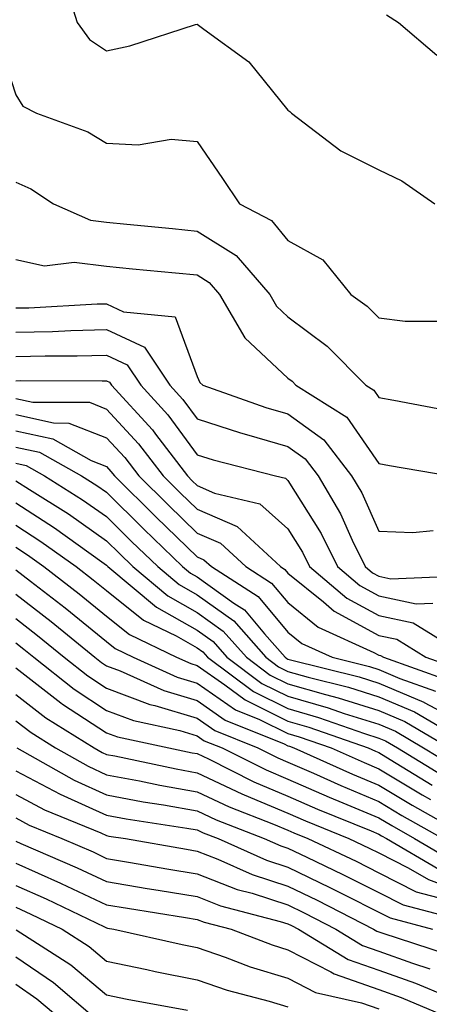
# Model space of a CAD drawing. Units: inches. Extents: x 1023923 to 1026563, y 7237178 to 7239818.
# Drawn here: x 1026288 to 1026334, y 7237654 to 7237762 of the extents above; entities that cross this region are included whole.
import ezdxf

# ---------------------------------------------------------------- set-up
doc = ezdxf.new("R2010")
doc.units = ezdxf.units.IN
doc.header["$MEASUREMENT"] = 0
doc.layers.add('Contour_10237237', color=7, linetype='Continuous', true_color=0xa16265)

msp = doc.modelspace()

# ---------------------------------------------------------------- linework, layer by layer
at = {"layer": 'Contour_10237237'}
for points in [[(1026293.34, 7237766.62, 3020), (1026294.81, 7237761.92, 3020), (1026296.19, 7237760.05, 3020), (1026298.05, 7237758.82, 3020), (1026300.61, 7237759.36, 3020), (1026307.84, 7237761.71, 3020), (1026308.05, 7237761.75, 3020), (1026308.77, 7237761.2, 3020), (1026313.73, 7237757.6, 3020), (1026318.05, 7237752.27, 3020), (1026318.25, 7237752.12, 3020), (1026318.42, 7237751.92, 3020), (1026323.89, 7237747.76, 3020), (1026328.05, 7237745.67, 3020), (1026330.59, 7237744.45, 3020), (1026334.22, 7237741.92, 3020)], [(1026280.51, 7237764.37, 3019), (1026283.38, 7237761.92, 3019), (1026286.08, 7237759.94, 3019), (1026288.05, 7237753.95, 3019), (1026288.83, 7237752.7, 3019), (1026290.34, 7237751.92, 3019), (1026296, 7237749.87, 3019), (1026298.05, 7237748.61, 3019), (1026301.53, 7237748.43, 3019), (1026305.18, 7237749.05, 3019), (1026308.05, 7237748.82, 3019), (1026310.84, 7237744.71, 3019), (1026312.72, 7237741.92, 3019), (1026316.23, 7237740.1, 3019), (1026318.05, 7237737.88, 3019), (1026321.88, 7237735.75, 3019), (1026324.98, 7237731.92, 3019), (1026326.78, 7237730.64, 3019), (1026328.05, 7237729.34, 3019), (1026330.98, 7237728.99, 3019), (1026335.12, 7237728.99, 3019)], [(1026328.89, 7237762.77, 3021), (1026330.22, 7237761.92, 3021), (1026334.44, 7237758.31, 3021)], [(1026288.05, 7237744.33, 3018), (1026289.71, 7237743.59, 3018), (1026292.19, 7237741.92, 3018), (1026296.27, 7237740.14, 3018), (1026298.05, 7237739.92, 3018), (1026300.28, 7237739.7, 3018), (1026305.32, 7237739.19, 3018), (1026308.05, 7237738.92, 3018), (1026312.33, 7237736.21, 3018), (1026316.06, 7237731.92, 3018), (1026316.78, 7237730.65, 3018), (1026318.05, 7237729.48, 3018), (1026322.37, 7237726.23, 3018), (1026326.62, 7237721.92, 3018), (1026327.5, 7237721.37, 3018), (1026328.05, 7237720.56, 3018), (1026329.71, 7237720.26, 3018), (1026335.32, 7237719.19, 3018)], [(1026288.05, 7237735.77, 3017), (1026291.21, 7237735.08, 3017), (1026294.48, 7237735.48, 3017), (1026298.05, 7237735.05, 3017), (1026300.9, 7237734.77, 3017), (1026305.65, 7237734.31, 3017), (1026308.05, 7237734.08, 3017), (1026309.38, 7237733.24, 3017), (1026310.51, 7237731.92, 3017), (1026313.28, 7237727.14, 3017), (1026318.05, 7237722.7, 3017), (1026318.5, 7237722.37, 3017), (1026318.93, 7237721.92, 3017), (1026324.55, 7237718.41, 3017), (1026328.05, 7237713.3, 3017), (1026329.22, 7237713.08, 3017), (1026335.94, 7237711.92, 3017)], [(1026288.05, 7237730.44, 3016), (1026289.5, 7237730.47, 3016), (1026297.01, 7237730.88, 3016), (1026298.05, 7237730.91, 3016), (1026299.94, 7237730.02, 3016), (1026305.61, 7237729.48, 3016), (1026308.05, 7237722.89, 3016), (1026308.34, 7237722.22, 3016), (1026308.67, 7237721.92, 3016), (1026315.59, 7237719.47, 3016), (1026318.05, 7237718.75, 3016), (1026322.01, 7237715.89, 3016), (1026325.06, 7237711.92, 3016), (1026326.17, 7237710.05, 3016), (1026328.05, 7237705.82, 3016), (1026331.82, 7237705.69, 3016), (1026334.05, 7237705.91, 3016)], [(1026288.05, 7237727.76, 3015), (1026292.11, 7237727.86, 3015), (1026294.1, 7237727.97, 3015), (1026298.05, 7237728.07, 3015), (1026302.23, 7237726.11, 3015), (1026305.02, 7237721.92, 3015), (1026306.47, 7237720.34, 3015), (1026308.05, 7237718.2, 3015), (1026312.8, 7237716.68, 3015), (1026313.46, 7237716.5, 3015), (1026318.05, 7237715.17, 3015), (1026319.94, 7237713.8, 3015), (1026321.39, 7237711.92, 3015), (1026323.85, 7237707.72, 3015), (1026325.14, 7237704.83, 3015), (1026326.57, 7237701.92, 3015), (1026327.37, 7237701.24, 3015), (1026328.05, 7237700.87, 3015), (1026329.4, 7237700.58, 3015), (1026337.05, 7237700.91, 3015)], [(1026288.05, 7237725.08, 3014), (1026291.29, 7237725.17, 3014), (1026294.81, 7237725.15, 3014), (1026298.05, 7237725.24, 3014), (1026300.32, 7237724.18, 3014), (1026301.82, 7237721.92, 3014), (1026304.79, 7237718.66, 3014), (1026308.05, 7237714.25, 3014), (1026309.81, 7237713.69, 3014), (1026316.68, 7237711.92, 3014), (1026317.78, 7237711.66, 3014), (1026318.05, 7237711.42, 3014), (1026321.7, 7237705.57, 3014), (1026323.5, 7237701.92, 3014), (1026325.96, 7237699.83, 3014), (1026328.05, 7237698.69, 3014), (1026332.17, 7237697.81, 3014), (1026334.03, 7237697.89, 3014)], [(1026288.05, 7237722.42, 3013), (1026288.56, 7237722.43, 3013), (1026297.58, 7237722.39, 3013), (1026298.05, 7237722.41, 3013), (1026298.38, 7237722.25, 3013), (1026298.6, 7237721.92, 3013), (1026303.11, 7237716.98, 3013), (1026303.46, 7237716.52, 3013), (1026306.96, 7237711.92, 3013), (1026307.5, 7237711.37, 3013), (1026308.05, 7237710.85, 3013), (1026309.94, 7237710.03, 3013), (1026314.94, 7237708.82, 3013), (1026318.05, 7237706.07, 3013), (1026319.65, 7237703.52, 3013), (1026320.43, 7237701.92, 3013), (1026324.55, 7237698.42, 3013), (1026328.05, 7237696.51, 3013), (1026331.84, 7237695.7, 3013), (1026337.97, 7237691.92, 3013)], [(1026288.05, 7237720.46, 3012), (1026289.92, 7237720.05, 3012), (1026296.16, 7237720.04, 3012), (1026298.05, 7237719.29, 3012), (1026301.59, 7237715.46, 3012), (1026304.28, 7237711.92, 3012), (1026306.17, 7237710.05, 3012), (1026308.05, 7237708.23, 3012), (1026312.44, 7237706.32, 3012), (1026317.21, 7237701.92, 3012), (1026317.72, 7237701.59, 3012), (1026318.05, 7237701.2, 3012), (1026321.96, 7237698.02, 3012), (1026323.15, 7237697.01, 3012), (1026328.05, 7237694.33, 3012), (1026330.04, 7237693.9, 3012), (1026333.26, 7237691.92, 3012), (1026336.78, 7237690.66, 3012)], [(1026288.05, 7237718.68, 3011), (1026292.21, 7237717.76, 3011), (1026293.89, 7237717.75, 3011), (1026298.05, 7237716.12, 3011), (1026300.06, 7237713.93, 3011), (1026301.6, 7237711.92, 3011), (1026304.85, 7237708.71, 3011), (1026308.05, 7237705.61, 3011), (1026310.63, 7237704.5, 3011), (1026313.4, 7237701.92, 3011), (1026316.23, 7237700.1, 3011), (1026318.05, 7237697.94, 3011), (1026321.37, 7237695.24, 3011), (1026327.52, 7237692.44, 3011), (1026328.05, 7237692.15, 3011), (1026328.25, 7237692.12, 3011), (1026328.56, 7237691.92, 3011), (1026335.55, 7237689.42, 3011)], [(1026288.05, 7237716.89, 3010), (1026292.13, 7237715.99, 3010), (1026296.35, 7237713.61, 3010), (1026298.05, 7237712.95, 3010), (1026298.54, 7237712.42, 3010), (1026298.93, 7237711.92, 3010), (1026303.52, 7237707.38, 3010), (1026308.05, 7237702.99, 3010), (1026308.79, 7237702.67, 3010), (1026309.61, 7237701.92, 3010), (1026314.75, 7237698.62, 3010), (1026318.05, 7237694.68, 3010), (1026319.57, 7237693.44, 3010), (1026322.93, 7237691.92, 3010), (1026327.03, 7237690.89, 3010), (1026328.05, 7237690.57, 3010), (1026330.39, 7237689.58, 3010), (1026334.3, 7237688.18, 3010)], [(1026288.05, 7237715.1, 3009), (1026290.67, 7237714.53, 3009), (1026295.3, 7237711.92, 3009), (1026297, 7237710.86, 3009), (1026298.05, 7237710.11, 3009), (1026302.17, 7237706.04, 3009), (1026306.43, 7237701.92, 3009), (1026307.31, 7237701.18, 3009), (1026308.05, 7237700.77, 3009), (1026312.09, 7237697.89, 3009), (1026313.26, 7237697.13, 3009), (1026315.47, 7237694.49, 3009), (1026317.74, 7237691.92, 3009), (1026317.91, 7237691.78, 3009), (1026318.05, 7237691.71, 3009), (1026318.34, 7237691.64, 3009), (1026325.88, 7237689.74, 3009), (1026328.05, 7237689.06, 3009), (1026333.01, 7237686.95, 3009), (1026333.07, 7237686.94, 3009), (1026338.05, 7237684.27, 3009)], [(1026288.05, 7237713.32, 3008), (1026289.2, 7237713.06, 3008), (1026291.23, 7237711.92, 3008), (1026295.41, 7237709.28, 3008), (1026298.05, 7237707.44, 3008), (1026300.82, 7237704.69, 3008), (1026303.69, 7237701.92, 3008), (1026306.06, 7237699.93, 3008), (1026308.05, 7237698.81, 3008), (1026312.07, 7237695.94, 3008), (1026315.59, 7237691.92, 3008), (1026317, 7237690.87, 3008), (1026318.05, 7237690.35, 3008), (1026320.26, 7237689.71, 3008), (1026324.73, 7237688.6, 3008), (1026328.05, 7237687.55, 3008), (1026332, 7237685.88, 3008), (1026337.07, 7237682.9, 3008)], [(1026288.05, 7237711.39, 3007), (1026289.55, 7237710.43, 3007), (1026293.85, 7237707.72, 3007), (1026298.05, 7237704.75, 3007), (1026299.48, 7237703.35, 3007), (1026300.96, 7237701.92, 3007), (1026304.81, 7237698.68, 3007), (1026308.05, 7237696.86, 3007), (1026310.92, 7237694.8, 3007), (1026313.46, 7237691.92, 3007), (1026316.08, 7237689.95, 3007), (1026318.05, 7237688.98, 3007), (1026322.17, 7237687.8, 3007), (1026323.58, 7237687.45, 3007), (1026328.05, 7237686.03, 3007), (1026330.94, 7237684.81, 3007), (1026335.86, 7237681.92, 3007)], [(1026288.05, 7237708.94, 3006), (1026292.31, 7237706.19, 3006), (1026297.52, 7237702.45, 3006), (1026298.05, 7237702.08, 3006), (1026298.21, 7237701.92, 3006), (1026303.56, 7237697.43, 3006), (1026308.05, 7237694.9, 3006), (1026309.79, 7237693.66, 3006), (1026311.31, 7237691.92, 3006), (1026315.16, 7237689.03, 3006), (1026318.05, 7237687.61, 3006), (1026322.48, 7237686.34, 3006), (1026324.24, 7237685.72, 3006), (1026328.05, 7237684.52, 3006), (1026329.89, 7237683.75, 3006), (1026332.99, 7237681.92, 3006), (1026336.14, 7237680, 3006)], [(1026288.05, 7237706.49, 3005), (1026290.82, 7237704.69, 3005), (1026294.69, 7237701.92, 3005), (1026296.59, 7237700.46, 3005), (1026298.05, 7237699.27, 3005), (1026302.11, 7237695.99, 3005), (1026305.71, 7237694.26, 3005), (1026308.05, 7237692.95, 3005), (1026308.66, 7237692.52, 3005), (1026309.18, 7237691.92, 3005), (1026314.24, 7237688.12, 3005), (1026318.05, 7237686.25, 3005), (1026321.41, 7237685.28, 3005), (1026326.47, 7237683.51, 3005), (1026328.05, 7237683, 3005), (1026328.81, 7237682.68, 3005), (1026330.12, 7237681.92, 3005), (1026335.04, 7237678.91, 3005)], [(1026288.05, 7237704.04, 3004), (1026289.34, 7237703.21, 3004), (1026291.14, 7237701.92, 3004), (1026295.04, 7237698.91, 3004), (1026298.05, 7237696.46, 3004), (1026300.57, 7237694.43, 3004), (1026305.78, 7237691.92, 3004), (1026307.35, 7237691.22, 3004), (1026308.05, 7237691, 3004), (1026311.08, 7237688.88, 3004), (1026313.32, 7237687.2, 3004), (1026318.05, 7237684.87, 3004), (1026320.35, 7237684.21, 3004), (1026326.9, 7237681.92, 3004), (1026327.7, 7237681.57, 3004), (1026328.05, 7237681.41, 3004), (1026329.32, 7237680.65, 3004), (1026333.95, 7237677.82, 3004)], [(1026288.05, 7237701.55, 3003), (1026289.69, 7237700.29, 3003), (1026293.48, 7237697.36, 3003), (1026298.05, 7237693.65, 3003), (1026299.01, 7237692.88, 3003), (1026301, 7237691.92, 3003), (1026305.84, 7237689.72, 3003), (1026308.05, 7237689.07, 3003), (1026312.27, 7237686.13, 3003), (1026314.92, 7237685.05, 3003), (1026318.05, 7237683.5, 3003), (1026319.28, 7237683.15, 3003), (1026322.8, 7237681.92, 3003), (1026326.43, 7237680.3, 3003), (1026328.05, 7237679.62, 3003), (1026332.85, 7237676.72, 3003), (1026333.77, 7237676.21, 3003)], [(1026288.05, 7237698.87, 3002), (1026291.96, 7237695.84, 3002), (1026296.76, 7237691.92, 3002), (1026297.48, 7237691.34, 3002), (1026298.05, 7237690.97, 3002), (1026299.57, 7237690.4, 3002), (1026304.36, 7237688.23, 3002), (1026308.05, 7237687.13, 3002), (1026311.12, 7237684.99, 3002), (1026317.62, 7237682.35, 3002), (1026318.05, 7237682.13, 3002), (1026318.23, 7237682.09, 3002), (1026318.69, 7237681.92, 3002), (1026325.16, 7237679.03, 3002), (1026328.05, 7237677.81, 3002), (1026331.72, 7237675.59, 3002), (1026337.8, 7237672.17, 3002)], [(1026288.05, 7237696.19, 3001), (1026290.45, 7237694.32, 3001), (1026293.4, 7237691.92, 3001), (1026296, 7237689.86, 3001), (1026298.05, 7237688.51, 3001), (1026302.84, 7237686.71, 3001), (1026303.38, 7237686.59, 3001), (1026308.05, 7237685.2, 3001), (1026309.98, 7237683.85, 3001), (1026314.73, 7237681.92, 3001), (1026316.94, 7237680.81, 3001), (1026318.05, 7237680.34, 3001), (1026320.86, 7237679.12, 3001), (1026323.89, 7237677.76, 3001), (1026328.05, 7237676, 3001), (1026330.61, 7237674.47, 3001), (1026335.12, 7237671.92, 3001)], [(1026288.05, 7237693.51, 3000), (1026288.95, 7237692.82, 3000), (1026290.04, 7237691.92, 3000), (1026294.5, 7237688.38, 3000), (1026298.05, 7237686.05, 3000), (1026301.04, 7237684.92, 3000), (1026306.14, 7237683.83, 3000), (1026308.05, 7237683.26, 3000), (1026308.83, 7237682.71, 3000), (1026310.78, 7237681.92, 3000), (1026315.63, 7237679.49, 3000), (1026318.05, 7237678.46, 3000), (1026322.6, 7237676.47, 3000), (1026324.1, 7237675.86, 3000), (1026328.05, 7237674.21, 3000), (1026329.48, 7237673.35, 3000), (1026332, 7237671.92, 3000), (1026335.82, 7237669.68, 3000)], [(1026288.05, 7237690.73, 2999), (1026293.01, 7237686.88, 2999), (1026293.21, 7237686.75, 2999), (1026298.05, 7237683.59, 2999), (1026299.26, 7237683.13, 2999), (1026304.92, 7237681.92, 2999), (1026307.5, 7237681.37, 2999), (1026308.05, 7237681.28, 2999), (1026309.28, 7237680.7, 2999), (1026314.3, 7237678.17, 2999), (1026318.05, 7237676.59, 2999), (1026321.29, 7237675.17, 2999), (1026327.23, 7237672.75, 2999), (1026328.05, 7237672.4, 2999), (1026328.34, 7237672.22, 2999), (1026328.89, 7237671.92, 2999), (1026334.67, 7237668.53, 2999)], [(1026288.05, 7237687.82, 2998), (1026291.37, 7237685.24, 2998), (1026296.68, 7237681.92, 2998), (1026297.56, 7237681.42, 2998), (1026298.05, 7237681.2, 2998), (1026298.95, 7237681.03, 2998), (1026305.71, 7237679.59, 2998), (1026308.05, 7237679.18, 2998), (1026312.97, 7237676.84, 2998), (1026313.23, 7237676.74, 2998), (1026318.05, 7237674.71, 2998), (1026319.98, 7237673.86, 2998), (1026324.75, 7237671.92, 2998), (1026327, 7237670.86, 2998), (1026328.05, 7237670.33, 2998), (1026331.29, 7237668.69, 2998), (1026333.52, 7237667.38, 2998), (1026338.05, 7237665.71, 2998)], [(1026288.05, 7237684.9, 2997), (1026289.73, 7237683.6, 2997), (1026292.41, 7237681.92, 2997), (1026296.02, 7237679.89, 2997), (1026298.05, 7237678.96, 2997), (1026301.7, 7237678.28, 2997), (1026303.93, 7237677.8, 2997), (1026308.05, 7237677.07, 2997), (1026311.55, 7237675.42, 2997), (1026316.47, 7237673.5, 2997), (1026318.05, 7237672.84, 2997), (1026318.69, 7237672.55, 2997), (1026320.24, 7237671.92, 2997), (1026325.55, 7237669.41, 2997), (1026328.05, 7237668.15, 2997), (1026332.19, 7237666.05, 2997), (1026334.55, 7237665.43, 2997)], [(1026288.15, 7237681.92, 2996), (1026294.48, 7237678.35, 2996), (1026298.05, 7237676.72, 2996), (1026302.09, 7237675.96, 2996), (1026304.34, 7237675.62, 2996), (1026308.05, 7237674.97, 2996), (1026310.12, 7237673.99, 2996), (1026315.43, 7237671.92, 2996), (1026317.25, 7237671.11, 2996), (1026318.05, 7237670.85, 2996), (1026320.12, 7237669.85, 2996), (1026324.1, 7237667.96, 2996), (1026328.05, 7237665.97, 2996), (1026330.75, 7237664.61, 2996), (1026337.03, 7237662.94, 2996)], [(1026288.05, 7237679.38, 2995), (1026292.93, 7237676.8, 2995), (1026293.34, 7237676.64, 2995), (1026298.05, 7237674.49, 2995), (1026300.22, 7237674.08, 2995), (1026306.9, 7237673.07, 2995), (1026308.05, 7237672.87, 2995), (1026308.69, 7237672.56, 2995), (1026310.34, 7237671.92, 2995), (1026315.67, 7237669.54, 2995), (1026318.05, 7237668.77, 2995), (1026322.66, 7237666.53, 2995), (1026324.26, 7237665.71, 2995), (1026328.05, 7237663.8, 2995), (1026329.3, 7237663.17, 2995), (1026333.97, 7237661.92, 2995)], [(1026288.05, 7237676.78, 2994), (1026291.23, 7237675.1, 2994), (1026297.44, 7237672.53, 2994), (1026298.05, 7237672.25, 2994), (1026298.32, 7237672.19, 2994), (1026300.16, 7237671.92, 2994), (1026306.86, 7237670.73, 2994), (1026308.05, 7237670.53, 2994), (1026310.32, 7237669.64, 2994), (1026314.09, 7237667.96, 2994), (1026318.05, 7237666.68, 2994), (1026321.25, 7237665.12, 2994), (1026327.48, 7237661.92, 2994), (1026327.84, 7237661.71, 2994), (1026328.05, 7237661.63, 2994), (1026328.5, 7237661.47, 2994), (1026335.37, 7237659.24, 2994)], [(1026288.05, 7237674.19, 2993), (1026289.53, 7237673.4, 2993), (1026293.11, 7237671.92, 2993), (1026296.57, 7237670.44, 2993), (1026298.05, 7237669.73, 2993), (1026300.69, 7237669.29, 2993), (1026304.71, 7237668.58, 2993), (1026308.05, 7237668.02, 2993), (1026312.44, 7237666.3, 2993), (1026314.1, 7237665.88, 2993), (1026318.05, 7237664.59, 2993), (1026319.85, 7237663.72, 2993), (1026323.34, 7237661.92, 2993), (1026326.25, 7237660.13, 2993), (1026328.05, 7237659.51, 2993), (1026331.78, 7237658.18, 2993), (1026333.69, 7237657.56, 2993)], [(1026288.05, 7237671.61, 2992), (1026288.62, 7237671.36, 2992), (1026294.83, 7237668.69, 2992), (1026298.05, 7237667.17, 2992), (1026302.54, 7237666.41, 2992), (1026303.73, 7237666.23, 2992), (1026308.05, 7237665.51, 2992), (1026310.63, 7237664.51, 2992), (1026317.19, 7237662.78, 2992), (1026318.05, 7237662.5, 2992), (1026318.44, 7237662.31, 2992), (1026319.2, 7237661.92, 2992), (1026324.69, 7237658.56, 2992), (1026328.05, 7237657.39, 2992), (1026332.09, 7237655.95, 2992), (1026335.43, 7237654.55, 2992)], [(1026288.05, 7237669.19, 2991), (1026292.99, 7237666.99, 2991), (1026293.07, 7237666.95, 2991), (1026298.05, 7237664.62, 2991), (1026300.35, 7237664.22, 2991), (1026306.74, 7237663.22, 2991), (1026308.05, 7237663, 2991), (1026308.83, 7237662.7, 2991), (1026311.8, 7237661.92, 2991), (1026316.31, 7237660.18, 2991), (1026318.05, 7237659.64, 2991), (1026322.76, 7237657.21, 2991), (1026323.13, 7237656.99, 2991), (1026328.05, 7237655.27, 2991), (1026330.53, 7237654.39, 2991), (1026336.37, 7237651.92, 2991)], [(1026288.05, 7237666.75, 2990), (1026291.39, 7237665.27, 2990), (1026297.82, 7237662.16, 2990), (1026298.05, 7237662.05, 2990), (1026298.17, 7237662.03, 2990), (1026298.85, 7237661.92, 2990), (1026306.37, 7237660.23, 2990), (1026308.05, 7237659.9, 2990), (1026311.14, 7237658.83, 2990), (1026313.89, 7237657.77, 2990), (1026318.05, 7237656.5, 2990), (1026321.08, 7237654.94, 2990), (1026326.16, 7237653.81, 2990), (1026328.05, 7237653.15, 2990)], [(1026288.05, 7237664.33, 2989), (1026289.71, 7237663.59, 2989), (1026293.17, 7237661.92, 2989), (1026296.12, 7237660, 2989), (1026298.05, 7237658.39, 2989), (1026302.5, 7237657.46, 2989), (1026303.4, 7237657.26, 2989), (1026308.05, 7237656.33, 2989), (1026311.33, 7237655.2, 2989), (1026315.98, 7237653.99, 2989), (1026318.05, 7237653.36, 2989)], [(1026288.11, 7237661.85, 2988), (1026294.1, 7237657.97, 2988), (1026298.05, 7237654.67, 2988), (1026300.34, 7237654.2, 2988), (1026306.98, 7237652.98, 2988)], [(1026288.05, 7237658.86, 2987), (1026292.19, 7237656.05, 2987), (1026297.03, 7237651.92, 2987)], [(1026288.05, 7237655.84, 2986), (1026290.37, 7237654.24, 2986), (1026293.11, 7237651.92, 2986)]]:
    msp.add_polyline3d(points, dxfattribs=at)

doc.saveas('drawing.dxf')
